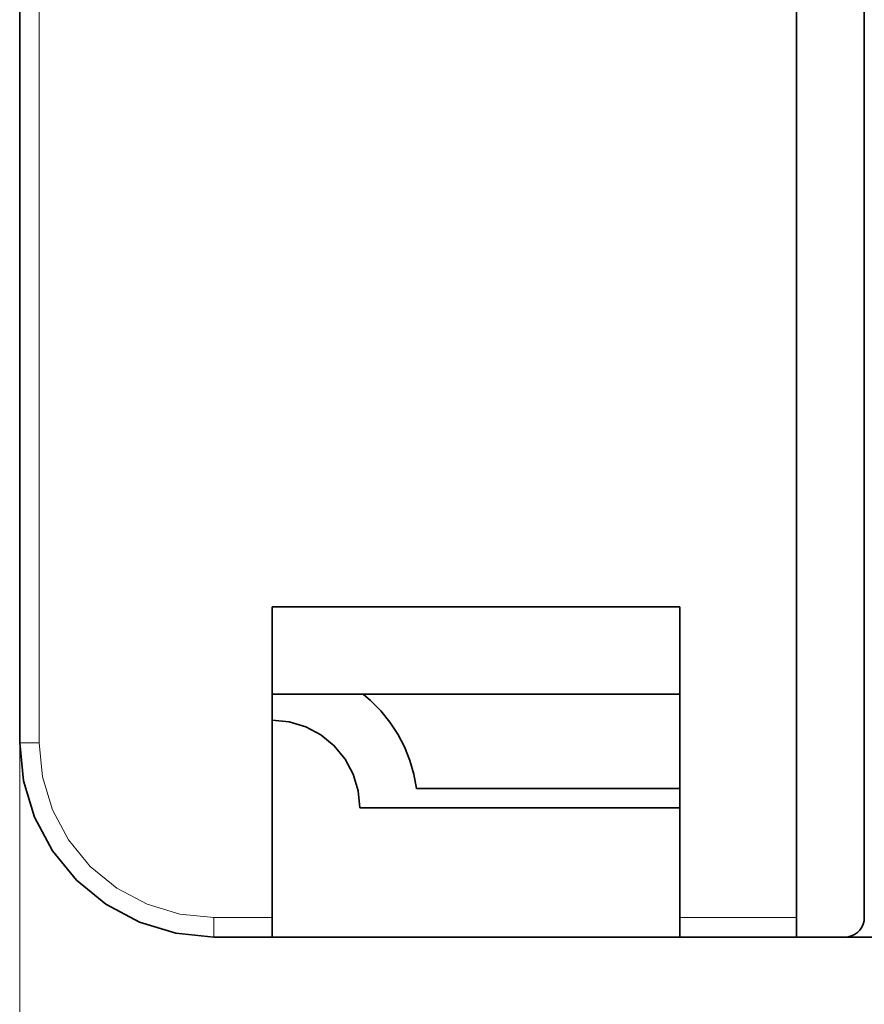
# Model space of a CAD drawing. Units: centimetres. Extents: x -21.1 to -1, y -0.1 to 13.2.
# Drawn here: x -17.1 to -16.3, y 3.3 to 4.3 of the extents above; entities that cross this region are included whole.
import ezdxf

# ---------------------------------------------------------------- set-up
doc = ezdxf.new("R2010")
doc.units = ezdxf.units.CM
doc.header["$MEASUREMENT"] = 0
doc.layers.add('layer 1', color=7, linetype='Continuous')

msp = doc.modelspace()

# ---------------------------------------------------------------- linework, layer by layer
at = {"layer": 'layer 1', "color": 8, "lineweight": 15}
for points in [[(-17.11531, 6.91586), (-17.11531, 6.91586), (-17.11531, 3.54584), (-17.11531, 3.54584)], [(-16.93532, 3.36585), (-16.93532, 3.36585), (-16.87531, 3.36585), (-16.87531, 3.36585)], [(-16.45529, 3.36585), (-16.45529, 3.36585), (-16.33532, 3.36585), (-16.33532, 3.36585)]]:
    msp.add_open_spline(points, degree=3, dxfattribs=at)
at = {"layer": 'layer 1', "lineweight": 35}
for points in [[(-17.13532, 3.54583), (-17.13532, 3.54583), (-17.13532, 6.89584), (-17.13532, 6.89584)], [(-16.33529, 4.64586), (-16.33529, 4.64586), (-16.33529, 3.36584), (-16.33529, 3.36584)], [(-16.2653, 3.36584), (-16.2653, 3.36584), (-16.2653, 4.57583), (-16.2653, 4.57583)], [(-16.87532, 3.68585), (-16.87532, 3.68585), (-16.4553, 3.68585), (-16.4553, 3.68585)], [(-16.87532, 3.36584), (-16.87532, 3.36584), (-16.87532, 3.68585), (-16.87532, 3.68585)], [(-16.4553, 3.68585), (-16.4553, 3.68585), (-16.4553, 3.36584), (-16.4553, 3.36584)], [(-16.4553, 3.59585), (-16.4553, 3.59585), (-16.87532, 3.59585), (-16.87532, 3.59585)], [(-16.72666, 3.49884), (-16.72666, 3.49884), (-16.4553, 3.49884), (-16.4553, 3.49884)], [(-16.4553, 3.47884), (-16.4553, 3.47884), (-16.78483, 3.47884), (-16.78483, 3.47884)], [(-16.87532, 3.34584), (-16.87532, 3.34584), (-16.93529, 3.34584), (-16.93529, 3.34584)], [(-16.87532, 3.34584), (-16.87532, 3.34584), (-16.4553, 3.34584), (-16.4553, 3.34584)], [(-16.33529, 3.34584), (-16.33529, 3.34584), (-16.4553, 3.34584), (-16.4553, 3.34584)], [(-16.2853, 3.34584), (-16.2853, 3.34584), (-16.33529, 3.34584), (-16.33529, 3.34584)], [(-15.9853, 3.34584), (-15.9853, 3.34584), (-16.2853, 3.34584), (-16.2853, 3.34584)]]:
    msp.add_open_spline(points, degree=3, dxfattribs=at)
for points, knots in [([(-16.72666, 3.49884), (-16.72666, 3.49884), (-16.72934, 3.51348), (-16.72934, 3.51348), (-16.72934, 3.51348), (-16.72934, 3.51348), (-16.7335, 3.52777), (-16.7335, 3.52777), (-16.7335, 3.52777), (-16.7335, 3.52777), (-16.73904, 3.54156), (-16.73904, 3.54156), (-16.73904, 3.54156), (-16.73904, 3.54156), (-16.74592, 3.55475), (-16.74592, 3.55475), (-16.74592, 3.55475), (-16.74592, 3.55475), (-16.75407, 3.56717), (-16.75407, 3.56717), (-16.75407, 3.56717), (-16.75407, 3.56717), (-16.76342, 3.57874), (-16.76342, 3.57874), (-16.76342, 3.57874), (-16.76342, 3.57874), (-16.77386, 3.58933), (-16.77386, 3.58933), (-16.77386, 3.58933), (-16.77386, 3.58933), (-16.78144, 3.59585), (-16.78144, 3.59585)], [0, 0, 0, 0, 0.1111111, 0.1111111, 0.1111111, 0.1111111, 0.2222222, 0.2222222, 0.2222222, 0.2222222, 0.3333333, 0.3333333, 0.3333333, 0.3333333, 0.4444444, 0.4444444, 0.4444444, 0.4444444, 0.5555556, 0.5555556, 0.5555556, 0.5555556, 0.6666667, 0.6666667, 0.6666667, 0.6666667, 0.7777778, 0.7777778, 0.7777778, 0.7777778, 1, 1, 1, 1]), ([(-16.87532, 3.56932), (-16.87532, 3.56932), (-16.85764, 3.5676), (-16.85764, 3.5676), (-16.85764, 3.5676), (-16.85764, 3.5676), (-16.84068, 3.56245), (-16.84068, 3.56245), (-16.84068, 3.56245), (-16.84068, 3.56245), (-16.82505, 3.55408), (-16.82505, 3.55408), (-16.82505, 3.55408), (-16.82505, 3.55408), (-16.81133, 3.54283), (-16.81133, 3.54283), (-16.81133, 3.54283), (-16.81133, 3.54283), (-16.80007, 3.52911), (-16.80007, 3.52911), (-16.80007, 3.52911), (-16.80007, 3.52911), (-16.79171, 3.51348), (-16.79171, 3.51348), (-16.79171, 3.51348), (-16.79171, 3.51348), (-16.78656, 3.49651), (-16.78656, 3.49651), (-16.78656, 3.49651), (-16.78656, 3.49651), (-16.78483, 3.47884), (-16.78483, 3.47884)], [0, 0, 0, 0, 0.1111111, 0.1111111, 0.1111111, 0.1111111, 0.2222222, 0.2222222, 0.2222222, 0.2222222, 0.3333333, 0.3333333, 0.3333333, 0.3333333, 0.4444444, 0.4444444, 0.4444444, 0.4444444, 0.5555556, 0.5555556, 0.5555556, 0.5555556, 0.6666667, 0.6666667, 0.6666667, 0.6666667, 0.7777778, 0.7777778, 0.7777778, 0.7777778, 1, 1, 1, 1]), ([(-16.93529, 3.34584), (-16.93529, 3.34584), (-16.97431, 3.34968), (-16.97431, 3.34968), (-16.97431, 3.34968), (-16.97431, 3.34968), (-17.01184, 3.36108), (-17.01184, 3.36108), (-17.01184, 3.36108), (-17.01184, 3.36108), (-17.04642, 3.37957), (-17.04642, 3.37957), (-17.04642, 3.37957), (-17.04642, 3.37957), (-17.07672, 3.40444), (-17.07672, 3.40444), (-17.07672, 3.40444), (-17.07672, 3.40444), (-17.10159, 3.43474), (-17.10159, 3.43474), (-17.10159, 3.43474), (-17.10159, 3.43474), (-17.12008, 3.46931), (-17.12008, 3.46931), (-17.12008, 3.46931), (-17.12008, 3.46931), (-17.13147, 3.50681), (-17.13147, 3.50681), (-17.13147, 3.50681), (-17.13147, 3.50681), (-17.13532, 3.54583), (-17.13532, 3.54583)], [0, 0, 0, 0, 0.1111111, 0.1111111, 0.1111111, 0.1111111, 0.2222222, 0.2222222, 0.2222222, 0.2222222, 0.3333333, 0.3333333, 0.3333333, 0.3333333, 0.4444444, 0.4444444, 0.4444444, 0.4444444, 0.5555556, 0.5555556, 0.5555556, 0.5555556, 0.6666667, 0.6666667, 0.6666667, 0.6666667, 0.7777778, 0.7777778, 0.7777778, 0.7777778, 1, 1, 1, 1]), ([(-16.87532, 3.36584), (-16.87532, 3.36584), (-16.87532, 3.36196), (-16.87532, 3.36196), (-16.87532, 3.36196), (-16.87532, 3.36196), (-16.87532, 3.35819), (-16.87532, 3.35819), (-16.87532, 3.35819), (-16.87532, 3.35819), (-16.87532, 3.35473), (-16.87532, 3.35473), (-16.87532, 3.35473), (-16.87532, 3.35473), (-16.87532, 3.3517), (-16.87532, 3.3517), (-16.87532, 3.3517), (-16.87532, 3.3517), (-16.87532, 3.34923), (-16.87532, 3.34923), (-16.87532, 3.34923), (-16.87532, 3.34923), (-16.87532, 3.34736), (-16.87532, 3.34736), (-16.87532, 3.34736), (-16.87532, 3.34736), (-16.87532, 3.34623), (-16.87532, 3.34623), (-16.87532, 3.34623), (-16.87532, 3.34623), (-16.87532, 3.34584), (-16.87532, 3.34584)], [0, 0, 0, 0, 0.1111111, 0.1111111, 0.1111111, 0.1111111, 0.2222222, 0.2222222, 0.2222222, 0.2222222, 0.3333333, 0.3333333, 0.3333333, 0.3333333, 0.4444444, 0.4444444, 0.4444444, 0.4444444, 0.5555556, 0.5555556, 0.5555556, 0.5555556, 0.6666667, 0.6666667, 0.6666667, 0.6666667, 0.7777778, 0.7777778, 0.7777778, 0.7777778, 1, 1, 1, 1]), ([(-16.4553, 3.34584), (-16.4553, 3.34584), (-16.4553, 3.34623), (-16.4553, 3.34623), (-16.4553, 3.34623), (-16.4553, 3.34623), (-16.4553, 3.34736), (-16.4553, 3.34736), (-16.4553, 3.34736), (-16.4553, 3.34736), (-16.4553, 3.34923), (-16.4553, 3.34923), (-16.4553, 3.34923), (-16.4553, 3.34923), (-16.4553, 3.3517), (-16.4553, 3.3517), (-16.4553, 3.3517), (-16.4553, 3.3517), (-16.4553, 3.35473), (-16.4553, 3.35473), (-16.4553, 3.35473), (-16.4553, 3.35473), (-16.4553, 3.35819), (-16.4553, 3.35819), (-16.4553, 3.35819), (-16.4553, 3.35819), (-16.4553, 3.36196), (-16.4553, 3.36196), (-16.4553, 3.36196), (-16.4553, 3.36196), (-16.4553, 3.36584), (-16.4553, 3.36584)], [0, 0, 0, 0, 0.1111111, 0.1111111, 0.1111111, 0.1111111, 0.2222222, 0.2222222, 0.2222222, 0.2222222, 0.3333333, 0.3333333, 0.3333333, 0.3333333, 0.4444444, 0.4444444, 0.4444444, 0.4444444, 0.5555556, 0.5555556, 0.5555556, 0.5555556, 0.6666667, 0.6666667, 0.6666667, 0.6666667, 0.7777778, 0.7777778, 0.7777778, 0.7777778, 1, 1, 1, 1]), ([(-16.33529, 3.36584), (-16.33529, 3.36584), (-16.33529, 3.36196), (-16.33529, 3.36196), (-16.33529, 3.36196), (-16.33529, 3.36196), (-16.33529, 3.35819), (-16.33529, 3.35819), (-16.33529, 3.35819), (-16.33529, 3.35819), (-16.33529, 3.35473), (-16.33529, 3.35473), (-16.33529, 3.35473), (-16.33529, 3.35473), (-16.33529, 3.3517), (-16.33529, 3.3517), (-16.33529, 3.3517), (-16.33529, 3.3517), (-16.33529, 3.34923), (-16.33529, 3.34923), (-16.33529, 3.34923), (-16.33529, 3.34923), (-16.33529, 3.34736), (-16.33529, 3.34736), (-16.33529, 3.34736), (-16.33529, 3.34736), (-16.33529, 3.34623), (-16.33529, 3.34623), (-16.33529, 3.34623), (-16.33529, 3.34623), (-16.33529, 3.34584), (-16.33529, 3.34584)], [0, 0, 0, 0, 0.1111111, 0.1111111, 0.1111111, 0.1111111, 0.2222222, 0.2222222, 0.2222222, 0.2222222, 0.3333333, 0.3333333, 0.3333333, 0.3333333, 0.4444444, 0.4444444, 0.4444444, 0.4444444, 0.5555556, 0.5555556, 0.5555556, 0.5555556, 0.6666667, 0.6666667, 0.6666667, 0.6666667, 0.7777778, 0.7777778, 0.7777778, 0.7777778, 1, 1, 1, 1]), ([(-16.2853, 3.34584), (-16.2853, 3.34584), (-16.28184, 3.34616), (-16.28184, 3.34616), (-16.28184, 3.34616), (-16.28184, 3.34616), (-16.27845, 3.34704), (-16.27845, 3.34704), (-16.27845, 3.34704), (-16.27845, 3.34704), (-16.27531, 3.34852), (-16.27531, 3.34852), (-16.27531, 3.34852), (-16.27531, 3.34852), (-16.27246, 3.35053), (-16.27246, 3.35053), (-16.27246, 3.35053), (-16.27246, 3.35053), (-16.26999, 3.353), (-16.26999, 3.353), (-16.26999, 3.353), (-16.26999, 3.353), (-16.26798, 3.35586), (-16.26798, 3.35586), (-16.26798, 3.35586), (-16.26798, 3.35586), (-16.2665, 3.359), (-16.2665, 3.359), (-16.2665, 3.359), (-16.2665, 3.359), (-16.26561, 3.36238), (-16.26561, 3.36238), (-16.26561, 3.36238), (-16.26561, 3.36238), (-16.2653, 3.36584), (-16.2653, 3.36584)], [0, 0, 0, 0, 0.1, 0.1, 0.1, 0.1, 0.2, 0.2, 0.2, 0.2, 0.3, 0.3, 0.3, 0.3, 0.4, 0.4, 0.4, 0.4, 0.5, 0.5, 0.5, 0.5, 0.6, 0.6, 0.6, 0.6, 0.7, 0.7, 0.7, 0.7, 0.8, 0.8, 0.8, 0.8, 1, 1, 1, 1])]:
    msp.add_open_spline(points, degree=3, knots=knots, dxfattribs=at)
at = {"layer": 'layer 1', "color": 8, "lineweight": 15}
for points in [[(-17.13531, 3.54584), (-17.13531, 3.54584), (-17.13492, 3.54584), (-17.13492, 3.54584), (-17.13492, 3.54584), (-17.13492, 3.54584), (-17.13379, 3.54584), (-17.13379, 3.54584), (-17.13379, 3.54584), (-17.13379, 3.54584), (-17.13192, 3.54584), (-17.13192, 3.54584), (-17.13192, 3.54584), (-17.13192, 3.54584), (-17.12945, 3.54584), (-17.12945, 3.54584), (-17.12945, 3.54584), (-17.12945, 3.54584), (-17.12642, 3.54584), (-17.12642, 3.54584), (-17.12642, 3.54584), (-17.12642, 3.54584), (-17.12296, 3.54584), (-17.12296, 3.54584), (-17.12296, 3.54584), (-17.12296, 3.54584), (-17.11922, 3.54584), (-17.11922, 3.54584), (-17.11922, 3.54584), (-17.11922, 3.54584), (-17.11531, 3.54584), (-17.11531, 3.54584)], [(-17.11531, 3.54584), (-17.11531, 3.54584), (-17.11185, 3.51074), (-17.11185, 3.51074), (-17.11185, 3.51074), (-17.11185, 3.51074), (-17.10162, 3.47698), (-17.10162, 3.47698), (-17.10162, 3.47698), (-17.10162, 3.47698), (-17.08497, 3.44583), (-17.08497, 3.44583), (-17.08497, 3.44583), (-17.08497, 3.44583), (-17.0626, 3.41856), (-17.0626, 3.41856), (-17.0626, 3.41856), (-17.0626, 3.41856), (-17.0353, 3.39619), (-17.0353, 3.39619), (-17.0353, 3.39619), (-17.0353, 3.39619), (-17.00418, 3.37954), (-17.00418, 3.37954), (-17.00418, 3.37954), (-17.00418, 3.37954), (-16.97042, 3.36931), (-16.97042, 3.36931), (-16.97042, 3.36931), (-16.97042, 3.36931), (-16.93532, 3.36585), (-16.93532, 3.36585)], [(-16.93532, 3.34585), (-16.93532, 3.34585), (-16.93532, 3.34624), (-16.93532, 3.34624), (-16.93532, 3.34624), (-16.93532, 3.34624), (-16.93532, 3.34737), (-16.93532, 3.34737), (-16.93532, 3.34737), (-16.93532, 3.34737), (-16.93532, 3.3492), (-16.93532, 3.3492), (-16.93532, 3.3492), (-16.93532, 3.3492), (-16.93532, 3.35171), (-16.93532, 3.35171), (-16.93532, 3.35171), (-16.93532, 3.35171), (-16.93532, 3.35474), (-16.93532, 3.35474), (-16.93532, 3.35474), (-16.93532, 3.35474), (-16.93532, 3.3582), (-16.93532, 3.3582), (-16.93532, 3.3582), (-16.93532, 3.3582), (-16.93532, 3.36194), (-16.93532, 3.36194), (-16.93532, 3.36194), (-16.93532, 3.36194), (-16.93532, 3.36585), (-16.93532, 3.36585)]]:
    msp.add_open_spline(points, degree=3, knots=[0, 0, 0, 0, 0.1111111, 0.1111111, 0.1111111, 0.1111111, 0.2222222, 0.2222222, 0.2222222, 0.2222222, 0.3333333, 0.3333333, 0.3333333, 0.3333333, 0.4444444, 0.4444444, 0.4444444, 0.4444444, 0.5555556, 0.5555556, 0.5555556, 0.5555556, 0.6666667, 0.6666667, 0.6666667, 0.6666667, 0.7777778, 0.7777778, 0.7777778, 0.7777778, 1, 1, 1, 1], dxfattribs=at)
at = {"layer": 'layer 1', "lineweight": 15}
msp.add_open_spline([(-17.1353, 3.54485), (-17.1353, 3.54485), (-17.1353, 1.75687), (-17.1353, 1.75687)], degree=3, dxfattribs=at)

doc.saveas('drawing.dxf')
